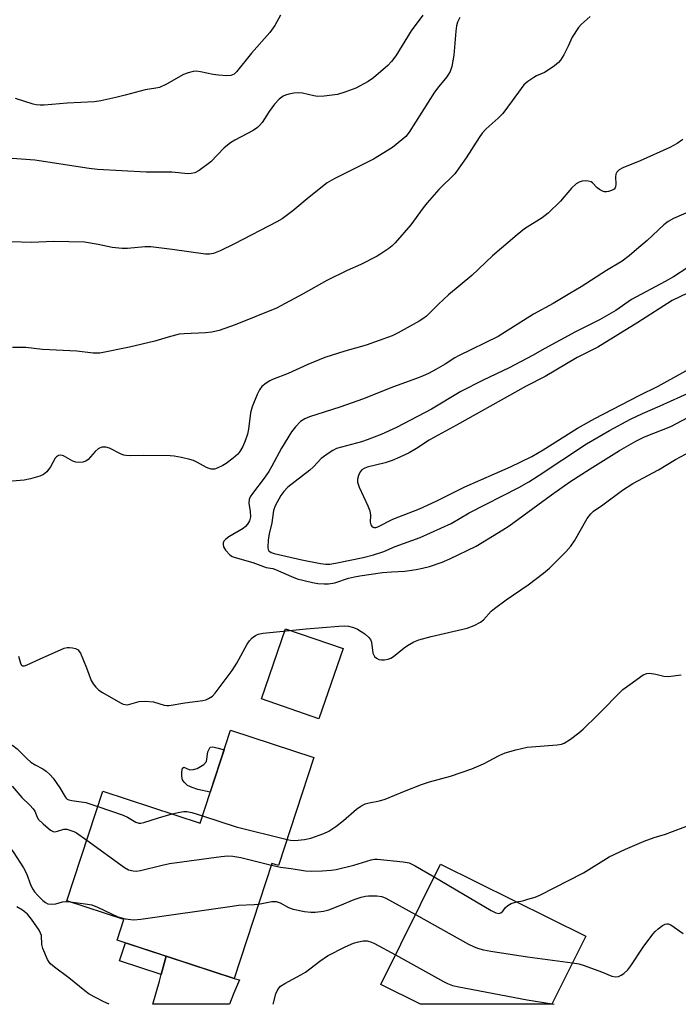
# Model space of a CAD drawing. Units: inches. Extents: x 1243765 to 1249765, y 517455 to 521455.
# Drawn here: x 1244025 to 1244205, y 517455 to 517724 of the extents above; entities that cross this region are included whole.
import ezdxf

# ---------------------------------------------------------------- set-up
doc = ezdxf.new("R2010")
doc.units = ezdxf.units.IN
doc.header["$MEASUREMENT"] = 0
for name, color, linetype in [('BLDG-Footprint', 5, 'Continuous'), ('CULTRL-Pad', 6, 'Continuous'), ('TRANS-Driveway', 251, 'Continuous'), ('TRANS-Non Street Sidewalk', 7, 'Continuous'), ('Undefined', 1, 'Continuous')]:
    doc.layers.add(name, color=color, linetype=linetype)

msp = doc.modelspace()

# ---------------------------------------------------------------- linework, layer by layer
at = {"layer": 'BLDG-Footprint'}
for points, elevation in [([(1244105.74, 517522.72), (1244096.06, 517493.19), (1244094.27, 517493.77), (1244083.96, 517462.33), (1244051.97, 517472.83), (1244053.81, 517478.4), (1244038.21, 517483.52), (1244048.05, 517513.51), (1244074.63, 517504.79), (1244082.97, 517530.19)], 373.29), ([(1244180.04, 517473.87), (1244170.8, 517455.27), (1244134.9, 517455.28), (1244134.89, 517455.28), (1244124.01, 517460.69), (1244140.37, 517493.59)], 376)]:
    msp.add_lwpolyline(points, close=True, dxfattribs=dict(at, elevation=elevation))
at = {"layer": 'CULTRL-Pad'}
for points in [[(1244113.7, 517552.48), (1244107.09, 517533.29), (1244091.36, 517538.71), (1244097.98, 517557.9)], [(1244081.19, 517524.79), (1244077.4, 517513.24), (1244073.99, 517514), (1244072.43, 517514.5), (1244071.21, 517515.08), (1244070.29, 517515.92), (1244069.85, 517516.59), (1244069.65, 517517.58), (1244069.64, 517518.83), (1244069.85, 517519.79), (1244070.15, 517520.03), (1244071.81, 517519.3), (1244072.84, 517519.38), (1244073.85, 517519.73), (1244075.65, 517520.79), (1244076.4, 517521.61), (1244076.77, 517524.22), (1244077.35, 517525.53), (1244078.11, 517525.62), (1244079.6, 517525.23)]]:
    msp.add_lwpolyline(points, close=True, dxfattribs=at)
at = {"layer": 'TRANS-Driveway'}
msp.add_lwpolyline([(1244064, 517463.38), (1244065.33, 517468.44), (1244083.96, 517462.33), (1244085.36, 517461.95), (1244083.79, 517458.11), (1244082.62, 517455.28), (1244061.72, 517455.29), (1244063.53, 517461.6)], close=True, dxfattribs=at)
at = {"layer": 'TRANS-Non Street Sidewalk'}
msp.add_lwpolyline([(1244065.33, 517468.44), (1244064, 517463.38), (1244052.58, 517467.12), (1244054.21, 517472.09)], close=True, dxfattribs=at)
at = {"layer": 'Undefined'}
msp.add_line((1244170.85, 517455.38, 376), (1244171.46, 517455.27, 376), dxfattribs=at)
for points, elevation in [([(1244145.6, 517724.87), (1244145.03, 517723.62), (1244144.72, 517722.58), (1244144.52, 517721.16), (1244144.02, 517714.59), (1244143.44, 517711.48), (1244142.98, 517710.15), (1244142.1, 517708.69), (1244139.85, 517706.04), (1244138.67, 517704.44), (1244131.8, 517693.57), (1244130.83, 517692.38), (1244129.77, 517691.41), (1244127.21, 517689.38), (1244122, 517686.13), (1244111.27, 517680.81), (1244109.38, 517679.72), (1244104.4, 517675.78), (1244099.93, 517672.06), (1244097.05, 517669.89), (1244095.6, 517669.07), (1244084.01, 517663.03), (1244080.12, 517661.14), (1244078.27, 517660.43), (1244077.19, 517660.25), (1244076.08, 517660.21), (1244066.99, 517661.48), (1244061.16, 517662.2), (1244059.47, 517662.19), (1244054.79, 517661.77), (1244053.34, 517661.73), (1244050.56, 517662.05), (1244046.72, 517662.89), (1244043.05, 517663.46), (1244034.48, 517663.68), (1244028.63, 517663.44), (1244022.87, 517663.55)], 372), ([(1244135.54, 517725.53), (1244132.35, 517721.23), (1244128.1, 517714.4), (1244126.91, 517712.84), (1244125.97, 517711.8), (1244122.06, 517708.39), (1244120.6, 517707.42), (1244117.23, 517705.61), (1244114.17, 517704.46), (1244112.19, 517703.88), (1244108.52, 517703.37), (1244106.82, 517703.29), (1244105.69, 517703.47), (1244102.58, 517704.22), (1244101.39, 517704.33), (1244100.28, 517704.21), (1244098.91, 517703.92), (1244097.93, 517703.66), (1244097.32, 517703.4), (1244096.28, 517702.57), (1244094.98, 517701.18), (1244093.47, 517699.19), (1244091.56, 517696.22), (1244090.87, 517695.36), (1244090.29, 517694.8), (1244089.1, 517694.02), (1244084.12, 517691.4), (1244082.97, 517690.65), (1244081.24, 517689.24), (1244077.57, 517685.46), (1244074.38, 517683.05), (1244073.17, 517682.42), (1244072.15, 517682.22), (1244071.34, 517682.18), (1244066.89, 517682.59), (1244059.84, 517682.63), (1244046.61, 517683.39), (1244044.28, 517683.63), (1244029.42, 517685.91), (1244023.23, 517686.34)], 374), ([(1244181.3, 517725.12), (1244178.78, 517722.94), (1244178.05, 517722.1), (1244176.35, 517719.5), (1244175.22, 517717.01), (1244174.02, 517714.7), (1244173.14, 517713.22), (1244172.6, 517712.56), (1244171.47, 517711.63), (1244169.78, 517710.45), (1244168.76, 517709.86), (1244166.61, 517708.91), (1244165.86, 517708.49), (1244164.19, 517707.35), (1244163.1, 517706.44), (1244162.35, 517705.52), (1244159.97, 517702.1), (1244157.36, 517698.63), (1244156.11, 517697.39), (1244152.78, 517694.48), (1244151.7, 517693.31), (1244150.88, 517692.12), (1244147.38, 517686.55), (1244144.24, 517682.18), (1244139.93, 517677.86), (1244136.69, 517674.24), (1244135.61, 517672.9), (1244132.21, 517668.24), (1244127.94, 517663.3), (1244127.1, 517662.48), (1244126.19, 517661.78), (1244124.06, 517660.28), (1244123.06, 517659.68), (1244118.55, 517657.42), (1244114.84, 517655.75), (1244109.25, 517653.04), (1244102.8, 517649.42), (1244095.5, 517645.48), (1244084.19, 517640.9), (1244079.83, 517639.39), (1244077.79, 517638.95), (1244076.11, 517638.71), (1244070.29, 517638.49), (1244068.86, 517638.32), (1244065.85, 517637.57), (1244062.22, 517636.44), (1244055.31, 517634.79), (1244047.17, 517633.2), (1244045.43, 517633.16), (1244040.94, 517633.74), (1244031.56, 517634.2), (1244026.96, 517634.7), (1244023.31, 517634.76)], 370), ([(1244096.6, 517725.53), (1244095.07, 517722.7), (1244093.72, 517720.81), (1244088.64, 517715.14), (1244084.53, 517710.02), (1244083.89, 517709.44), (1244083.04, 517709.04), (1244081.93, 517708.94), (1244079.63, 517709.08), (1244078.19, 517709.3), (1244074.71, 517710.07), (1244073.56, 517710.18), (1244072.71, 517710.13), (1244071.38, 517709.77), (1244070.08, 517709.26), (1244065.47, 517706.65), (1244063.49, 517705.75), (1244062.56, 517705.53), (1244059.56, 517705.12), (1244054.13, 517703.62), (1244051.55, 517703), (1244047.51, 517702.12), (1244045.78, 517701.83), (1244038.29, 517701.48), (1244032, 517700.94), (1244030.88, 517700.92), (1244029.79, 517701.04), (1244028.95, 517701.24), (1244024.11, 517702.75)], 376), ([(1244206.59, 517691.53), (1244205, 517690.42), (1244203.04, 517689.35), (1244194.94, 517685.74), (1244190.23, 517683.82), (1244189.21, 517683.28), (1244188.52, 517682.62), (1244188.24, 517682.04), (1244188.18, 517681.31), (1244188.31, 517679.33), (1244188.22, 517678.58), (1244188.13, 517678.36), (1244187.8, 517678.01), (1244187.08, 517677.62), (1244186.27, 517677.34), (1244185.71, 517677.25), (1244185.16, 517677.29), (1244184.63, 517677.46), (1244183.85, 517677.84), (1244183.15, 517678.31), (1244181.94, 517679.71), (1244181.5, 517679.95), (1244180.73, 517680.18), (1244179.92, 517680.25), (1244179.06, 517680.13), (1244178.23, 517679.86), (1244177.47, 517679.44), (1244176.17, 517678.21), (1244173.13, 517674.7), (1244169.76, 517671.46), (1244168.12, 517670.17), (1244163.34, 517667.11), (1244161.26, 517665.54), (1244154.59, 517659.78), (1244148.89, 517654.38), (1244142.55, 517649.14), (1244139.75, 517646.53), (1244136.47, 517643.29), (1244135.5, 517642.54), (1244134.49, 517641.92), (1244128.77, 517638.69), (1244127.09, 517637.88), (1244119.99, 517635.36), (1244114.2, 517633.7), (1244108.68, 517631.98), (1244104.04, 517630.06), (1244098.65, 517627.64), (1244094.41, 517625.97), (1244093.64, 517625.6), (1244092.66, 517624.97), (1244091.53, 517624.06), (1244090.85, 517623.18), (1244090.25, 517621.92), (1244088.85, 517618.51), (1244088.42, 517616.84), (1244087.85, 517612.45), (1244087.59, 517611.01), (1244086.97, 517609.21), (1244086.28, 517607.71), (1244085.48, 517606.28), (1244084.92, 517605.59), (1244083.62, 517604.45), (1244081.78, 517603.04), (1244080.81, 517602.46), (1244079.31, 517601.74), (1244078.53, 517601.52), (1244077.68, 517601.5), (1244077.12, 517601.62), (1244076.35, 517601.93), (1244073.88, 517603.31), (1244072.86, 517603.8), (1244071.77, 517604.13), (1244069.53, 517604.62), (1244067.56, 517605), (1244066.41, 517605.11), (1244059.08, 517605.2), (1244055.52, 517605.16), (1244054.34, 517605.22), (1244053.79, 517605.33), (1244053.01, 517605.61), (1244049.88, 517607.26), (1244048.81, 517607.52), (1244047.77, 517607.46), (1244047.27, 517607.32), (1244046.78, 517607.06), (1244045.93, 517606.31), (1244044.03, 517604.1), (1244043.34, 517603.65), (1244042.55, 517603.42), (1244041.43, 517603.3), (1244040.61, 517603.37), (1244039.82, 517603.69), (1244037.28, 517605.14), (1244036.59, 517605.3), (1244035.92, 517605.19), (1244035.34, 517604.86), (1244035, 517604.49), (1244033.75, 517602.16), (1244032.68, 517600.78), (1244031.84, 517600.03), (1244030.81, 517599.56), (1244028.28, 517598.84), (1244026.56, 517598.5), (1244013.53, 517597.4)], 368), ([(1244209.49, 517672.31), (1244204.02, 517669.99), (1244202.56, 517669.13), (1244201.42, 517668.21), (1244196.83, 517663.98), (1244193.94, 517661.46), (1244191.91, 517659.75), (1244190.05, 517658.32), (1244185.7, 517655.77), (1244178.84, 517651.29), (1244175.68, 517649.47), (1244171.15, 517646.71), (1244165.78, 517643.78), (1244156.14, 517637.75), (1244145.27, 517632.46), (1244144.25, 517631.89), (1244141.59, 517630.16), (1244139.06, 517628.7), (1244137.26, 517627.75), (1244135.39, 517626.91), (1244133.5, 517626.14), (1244126.76, 517623.69), (1244119.25, 517620.73), (1244112.83, 517618.45), (1244104.51, 517615.82), (1244103.25, 517615.25), (1244102.1, 517614.49), (1244100.66, 517613.04), (1244099.58, 517611.66), (1244096.86, 517607.26), (1244094.24, 517602.31), (1244093.4, 517600.86), (1244092.09, 517598.98), (1244088.92, 517594.83), (1244088.32, 517593.88), (1244088.06, 517593.17), (1244087.97, 517592.21), (1244088.32, 517589.93), (1244088.36, 517588.47), (1244088.08, 517587.39), (1244087.56, 517586.41), (1244087.04, 517585.79), (1244086.42, 517585.28), (1244082.5, 517582.99), (1244081.62, 517582.34), (1244081.12, 517581.77), (1244080.95, 517581.36), (1244080.89, 517580.92), (1244081.01, 517580.24), (1244081.57, 517579.33), (1244082.71, 517578.09), (1244083.4, 517577.62), (1244084.2, 517577.3), (1244089.04, 517576.01), (1244092.66, 517574.61), (1244094.49, 517574.3), (1244095.24, 517574.09), (1244099.57, 517572.13), (1244101.13, 517571.53), (1244105.34, 517570.49), (1244106.78, 517570.26), (1244108.52, 517570.11), (1244109.69, 517570.15), (1244111.44, 517570.44), (1244115.16, 517571.67), (1244116.85, 517572.08), (1244118.28, 517572.33), (1244124.49, 517573.24), (1244126.98, 517573.46), (1244130.57, 517573.58), (1244133.72, 517574.07), (1244135.42, 517574.4), (1244137.34, 517574.9), (1244140.81, 517576.03), (1244142.92, 517576.94), (1244150.08, 517580.45), (1244157.42, 517584.86), (1244159.11, 517586), (1244170.69, 517594.45), (1244175.74, 517597.99), (1244181.25, 517601.55), (1244189.24, 517606.54), (1244193.78, 517609.16), (1244196.14, 517610.27), (1244203.28, 517613.16), (1244209.54, 517616.39)], 366), ([(1244211.92, 517659.15), (1244204.06, 517654.07), (1244201.77, 517652.73), (1244192.57, 517647.82), (1244188.26, 517644.83), (1244183.83, 517642.25), (1244177.22, 517639.04), (1244168.86, 517634.48), (1244165.5, 517632.53), (1244159.09, 517629.16), (1244152.05, 517625.75), (1244145.93, 517622.68), (1244137.84, 517617.9), (1244128.31, 517612.88), (1244124.16, 517610.99), (1244120.33, 517609.5), (1244118.71, 517608.98), (1244111.92, 517607.09), (1244110.87, 517606.6), (1244109.63, 517605.79), (1244107.74, 517604.35), (1244105.6, 517602.08), (1244104.61, 517601.16), (1244098.59, 517596.53), (1244097.47, 517595.42), (1244096.66, 517594.3), (1244095.14, 517591.49), (1244094.7, 517590.18), (1244094.21, 517586.83), (1244093.49, 517583.84), (1244093.24, 517582.09), (1244093.11, 517580.07), (1244093.19, 517579.56), (1244093.42, 517579.14), (1244094.04, 517578.72), (1244094.84, 517578.46), (1244102.43, 517576.69), (1244107.57, 517575.66), (1244108.98, 517575.52), (1244110.13, 517575.56), (1244111.59, 517575.79), (1244119.21, 517577.33), (1244122.05, 517578.08), (1244124.84, 517578.97), (1244127.94, 517580.31), (1244134.78, 517582.83), (1244143.27, 517586.63), (1244148.2, 517589.51), (1244161.74, 517596.47), (1244164.48, 517598.05), (1244167.06, 517599.67), (1244180.24, 517608.44), (1244186.51, 517612.01), (1244192.29, 517615.11), (1244195.57, 517616.67), (1244200.39, 517618.75), (1244208.88, 517622.59)], 364), ([(1244217.98, 517654.39), (1244203.7, 517647.52), (1244194.3, 517641.53), (1244183.33, 517634.83), (1244177.67, 517631.98), (1244168.97, 517626.76), (1244163.79, 517624.12), (1244144.74, 517613.51), (1244138.69, 517610.25), (1244137.21, 517609.36), (1244133.82, 517607.13), (1244131.79, 517605.94), (1244129.22, 517604.72), (1244127.12, 517603.84), (1244125.19, 517603.23), (1244120.28, 517601.99), (1244119.46, 517601.69), (1244118.84, 517601.31), (1244118.34, 517600.77), (1244117.89, 517599.78), (1244117.62, 517598.71), (1244117.64, 517597.89), (1244118.1, 517596.54), (1244120.48, 517591.42), (1244121.04, 517590.06), (1244121.23, 517588.95), (1244121.08, 517586.96), (1244121.27, 517586.27), (1244121.56, 517585.86), (1244121.94, 517585.59), (1244122.16, 517585.54), (1244122.66, 517585.57), (1244123.18, 517585.73), (1244127.35, 517587.78), (1244134.6, 517590.64), (1244139.12, 517592.73), (1244147, 517596.62), (1244159.51, 517602.16), (1244165.27, 517604.97), (1244168.41, 517606.74), (1244177.82, 517612.64), (1244182.55, 517615.31), (1244194.66, 517621.6), (1244199.86, 517624.16), (1244212.56, 517631.13)], 362), ([(1244025, 517550.43), (1244025.5, 517548.48), (1244025.72, 517548.04), (1244026.01, 517547.75), (1244026.63, 517547.74), (1244027.36, 517547.99), (1244030.72, 517549.58), (1244037.47, 517552.56), (1244038.3, 517552.77), (1244038.87, 517552.78), (1244039.72, 517552.68), (1244040.54, 517552.47), (1244041.25, 517552.1), (1244041.59, 517551.7), (1244041.88, 517551.23), (1244043.56, 517547.19), (1244044.85, 517543.78), (1244045.39, 517542.8), (1244046.11, 517541.89), (1244046.96, 517541.09), (1244047.94, 517540.46), (1244052.85, 517537.67), (1244053.63, 517537.31), (1244054.17, 517537.16), (1244054.65, 517537.12), (1244055.42, 517537.23), (1244057.92, 517538.01), (1244059.6, 517538.11), (1244061.84, 517537.91), (1244064.84, 517536.96), (1244065.55, 517536.87), (1244066.13, 517536.88), (1244070.49, 517537.61), (1244075.35, 517538.3), (1244076.19, 517538.48), (1244076.92, 517538.78), (1244077.99, 517539.5), (1244078.78, 517540.32), (1244083.38, 517546.47), (1244084.64, 517548.47), (1244087.49, 517553.65), (1244088.11, 517554.62), (1244088.89, 517555.41), (1244089.78, 517556.05), (1244090.51, 517556.37), (1244091.83, 517556.67), (1244103.65, 517557.84), (1244112.57, 517558.61), (1244114.06, 517558.69), (1244115.21, 517558.59), (1244116.59, 517558.22), (1244117.66, 517557.77), (1244119.66, 517556.46), (1244120.78, 517555.49), (1244121.21, 517554.9), (1244121.5, 517554.23), (1244121.85, 517551.24), (1244122.31, 517550.34), (1244122.8, 517549.81), (1244123.46, 517549.5), (1244124.24, 517549.39), (1244125.06, 517549.4), (1244126.06, 517549.58), (1244126.78, 517549.87), (1244127.49, 517550.33), (1244130.41, 517552.64), (1244131.35, 517553.29), (1244133.09, 517554.28), (1244134.38, 517554.88), (1244137.76, 517555.8), (1244147.64, 517558.08), (1244149.51, 517558.77), (1244151.25, 517559.64), (1244152.11, 517560.35), (1244154.22, 517562.65), (1244155.07, 517563.4), (1244158.29, 517565.76), (1244164.28, 517569.87), (1244168.46, 517573.05), (1244170.11, 517574.45), (1244174.62, 517578.9), (1244175.97, 517580.47), (1244176.93, 517581.93), (1244180.44, 517588.02), (1244181.4, 517589.31), (1244182.16, 517589.96), (1244184.74, 517591.73), (1244190.14, 517595.71), (1244192.95, 517597.52), (1244199.93, 517601.34), (1244204.63, 517604.16), (1244210.07, 517607.03)], 368), ([(1244098.38, 517500.28), (1244099.35, 517500.1), (1244100.51, 517500.03), (1244103.14, 517500.32), (1244104.87, 517500.68), (1244108.48, 517501.94), (1244109.8, 517502.56), (1244111.75, 517503.86), (1244113.85, 517505.45), (1244117.36, 517508.61), (1244118.53, 517509.37), (1244119.76, 517510), (1244120.84, 517510.34), (1244123.66, 517510.88), (1244125.21, 517511.29), (1244130.47, 517513.52), (1244135.13, 517515.34), (1244137.29, 517516.01), (1244143.04, 517517.61), (1244148.87, 517519.6), (1244152.14, 517520.99), (1244156.35, 517523.28), (1244158.03, 517523.99), (1244160.97, 517524.83), (1244164.02, 517525.49), (1244172.25, 517526.2), (1244173.42, 517526.39), (1244174.15, 517526.65), (1244175.85, 517527.74), (1244178.18, 517529.48), (1244179.3, 517530.41), (1244183.23, 517534.26), (1244190.16, 517541.24), (1244192.06, 517542.69), (1244195.74, 517545.25), (1244196.72, 517545.65), (1244197.52, 517545.72), (1244199.22, 517545.48), (1244201.41, 517544.93), (1244202.55, 517544.87), (1244206.1, 517545.26)], 370), ([(1244015.45, 517529.12), (1244016.56, 517528.44), (1244018.03, 517527.73), (1244021.3, 517526.93), (1244022.39, 517526.49), (1244023.43, 517525.95), (1244024.58, 517525.08), (1244027.22, 517522.41), (1244028.31, 517521.47), (1244029.52, 517520.67), (1244031.6, 517519.59), (1244032.52, 517518.97), (1244033.55, 517518.08), (1244034.45, 517517.02), (1244036.27, 517514.41), (1244037.69, 517511.97), (1244037.99, 517511.59), (1244038.32, 517511.34), (1244038.75, 517511.15), (1244039.58, 517510.96), (1244043.4, 517510.39), (1244046.69, 517509.35)], 370), ([(1244023.24, 517514.91), (1244025.85, 517511.74), (1244028.07, 517509.69), (1244028.98, 517508.71), (1244029.43, 517508.06), (1244030.06, 517506.38), (1244030.48, 517505.76), (1244031.72, 517504.56), (1244033.72, 517502.89), (1244034.42, 517502.52), (1244034.89, 517502.44), (1244035.62, 517502.58), (1244037.33, 517503.11), (1244038.15, 517503.08), (1244038.99, 517502.89), (1244040.08, 517502.51), (1244040.86, 517502.1), (1244043.66, 517500.12)], 372), ([(1244046.69, 517509.35), (1244053.6, 517506.97), (1244054.79, 517506.38), (1244057.01, 517505), (1244057.86, 517504.76), (1244058.41, 517504.79), (1244059.25, 517504.98), (1244063.21, 517506.25), (1244067.01, 517507.29)], 370), ([(1244067.01, 517507.29), (1244069.1, 517507.79), (1244070.19, 517507.94), (1244071, 517507.95), (1244072.4, 517507.66), (1244075.27, 517506.75)], 370), ([(1244075.27, 517506.75), (1244084.46, 517503.75), (1244098.38, 517500.28)], 370), ([(1244161.16, 517483.25), (1244162.86, 517483.57), (1244164.25, 517483.96), (1244166.18, 517484.58), (1244167.47, 517485.12), (1244179.4, 517491.21), (1244186.45, 517495.54), (1244190.88, 517497.66), (1244195.99, 517499.87), (1244198.71, 517500.84), (1244201.85, 517501.79), (1244203.75, 517502.47), (1244208.9, 517504.37)], 372), ([(1244012.06, 517502.85), (1244016.55, 517502.53), (1244018.15, 517502.27), (1244018.85, 517501.97), (1244019.32, 517501.66), (1244020.62, 517500.54), (1244021.76, 517499.25), (1244023.53, 517496.97), (1244026.38, 517492.53), (1244027.14, 517491.03), (1244028.34, 517487.73), (1244028.86, 517486.69), (1244029.39, 517485.99), (1244030.39, 517484.9), (1244031.65, 517483.64), (1244032.31, 517483.09), (1244033.03, 517482.73), (1244034.07, 517482.61), (1244035.15, 517482.74), (1244037.03, 517483.28), (1244037.91, 517483.32), (1244039.08, 517483.23)], 374), ([(1244043.66, 517500.12), (1244053.99, 517492.64), (1244055.01, 517492.05), (1244056.34, 517491.71), (1244057.16, 517491.66), (1244058.3, 517491.82), (1244064.26, 517493.32), (1244066.28, 517493.72), (1244080.41, 517495.64), (1244082.18, 517495.82), (1244083.58, 517495.73), (1244085.79, 517495.36), (1244094.12, 517493.3)], 372), ([(1244094.12, 517493.3), (1244096.58, 517492.73), (1244099.55, 517492.37), (1244103.46, 517491.74), (1244105.04, 517491.62), (1244108.03, 517491.72), (1244110.41, 517491.88), (1244111.85, 517492.13), (1244116.65, 517493.27), (1244121.38, 517494.79), (1244122.29, 517494.91), (1244123.15, 517494.89), (1244130.12, 517494.22), (1244131.81, 517493.91), (1244133.4, 517493.15), (1244138.61, 517490.06)], 372), ([(1244138.61, 517490.06), (1244154.17, 517480.86), (1244155.48, 517480.24), (1244156.26, 517480.1), (1244156.87, 517480.27), (1244157.39, 517480.72), (1244158.15, 517481.74), (1244158.71, 517482.27), (1244159.7, 517482.79), (1244161.16, 517483.25)], 372), ([(1244039.08, 517483.23), (1244043.23, 517482.76), (1244044.98, 517482.45), (1244046.59, 517481.8), (1244052.13, 517479.2), (1244054.14, 517478.67), (1244056.49, 517478.32), (1244058.41, 517478.49), (1244083.35, 517482.13), (1244085.1, 517482.32), (1244089.38, 517482.52), (1244090.63, 517482.66)], 374), ([(1244090.63, 517482.66), (1244094.25, 517483.35), (1244095.41, 517483.37), (1244096.49, 517483), (1244098.76, 517481.74), (1244100.09, 517481.28), (1244103.16, 517480.62), (1244104.89, 517480.45), (1244106.05, 517480.46), (1244108.37, 517480.75), (1244109.78, 517481.09), (1244112.8, 517482.26), (1244116.7, 517483.91), (1244118.68, 517484.55), (1244119.84, 517484.82), (1244120.7, 517484.93), (1244122.95, 517484.87), (1244124.34, 517484.69), (1244125.41, 517484.3), (1244133.52, 517479.81)], 374), ([(1244049.79, 517455.29), (1244048.28, 517455.93), (1244044.29, 517458.08), (1244043.11, 517458.94), (1244038.76, 517462.53), (1244034.85, 517465.43), (1244033.74, 517466.34), (1244033.36, 517466.76), (1244032.9, 517467.49), (1244031.64, 517470.48), (1244031.35, 517471.61), (1244031.22, 517474.03), (1244031.01, 517474.74), (1244030.63, 517475.49), (1244028.53, 517478.58), (1244027.46, 517479.92), (1244026.08, 517481.02), (1244024.56, 517481.89)], 374), ([(1244133.52, 517479.81), (1244148.03, 517471.72), (1244149.36, 517471.04), (1244150.45, 517470.63), (1244152.14, 517470.16), (1244154.14, 517469.78), (1244164.16, 517468.25), (1244176.43, 517466.6)], 374), ([(1244176.43, 517466.6), (1244178.16, 517466.32), (1244179.61, 517465.91), (1244184.34, 517464.14), (1244187.21, 517462.92), (1244188.19, 517462.75), (1244188.97, 517462.88), (1244189.75, 517463.23), (1244190.5, 517463.69), (1244191.54, 517464.66), (1244192.36, 517465.76), (1244195.73, 517470.87), (1244198.42, 517474.47), (1244199.01, 517475.15), (1244199.87, 517475.92), (1244201.02, 517476.77), (1244201.73, 517477.15), (1244202.18, 517477.25), (1244202.59, 517477.23), (1244203.33, 517476.95), (1244206.67, 517474.66)], 374), ([(1244094.56, 517455.28), (1244095.33, 517458.16), (1244095.9, 517459.34), (1244096.63, 517460.24), (1244097.75, 517461), (1244102.19, 517463.35), (1244103.46, 517464.1), (1244107.31, 517467.1), (1244109.44, 517468.55), (1244114.25, 517471), (1244116.6, 517471.94), (1244117.92, 517472.38), (1244119.22, 517472.62), (1244120.33, 517472.57), (1244121.47, 517472.27), (1244122.29, 517471.93), (1244128.02, 517468.76)], 376), ([(1244128.02, 517468.76), (1244141.17, 517461.48), (1244142.23, 517460.95), (1244143.61, 517460.44), (1244145.34, 517460.03), (1244164.05, 517456.5), (1244170.85, 517455.38)], 376)]:
    msp.add_lwpolyline(points, dxfattribs=dict(at, elevation=elevation))

doc.saveas('drawing.dxf')
